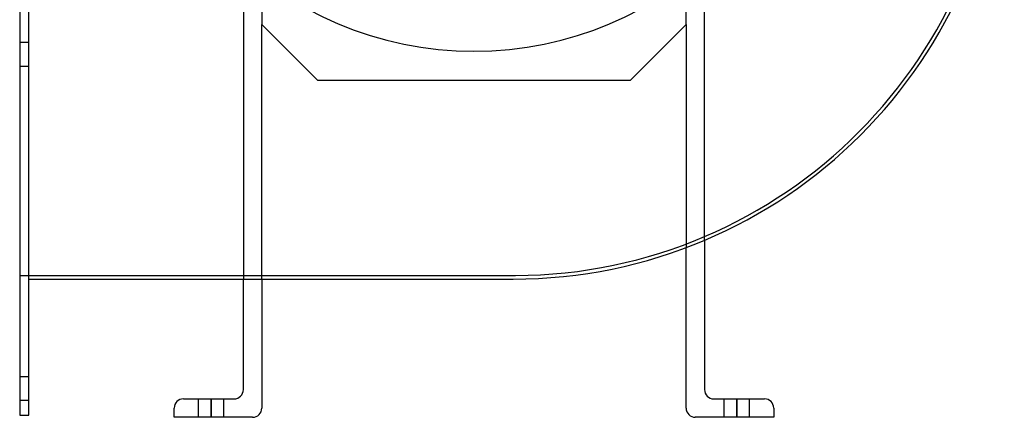
# Model space of a CAD drawing. Units: millimetres. Extents: x -197 to 230, y -310 to 193.
# Drawn here: x -197 to 230, y -310 to -138 of the extents above; entities that cross this region are included whole.
import ezdxf

# ---------------------------------------------------------------- set-up
doc = ezdxf.new("R2010")
doc.units = ezdxf.units.MM
doc.layers.add('MAIN-1', color=7, linetype='Continuous')
doc.layers.add('MAIN-2', color=7, linetype='Continuous')

msp = doc.modelspace()

# ---------------------------------------------------------------- linework, layer by layer
at = {"layer": 'MAIN-1'}
for p, q in [((-197, 4), (-197, -309)), ((-193, -309), (-193, 4)), ((100, -233.16), (100, -298)), ((92, -306), (92, -236.36)), ((-193, -250), (17, -250)), ((-100, -298), (-100, -250)), ((-92, -250), (-92, -306)), ((-126, -302), (-104, -302)), ((104, -302), (126, -302)), ((-130, -310), (-130, -306)), ((130, -306), (130, -310)), ((-197, -309), (-193, -309)), ((-96, -310), (-130, -310)), ((130, -310), (96, -310))]:
    msp.add_line(p, q, dxfattribs=at)
for centre, radius, start, end in [((0, 0), 151.2, 90, 270), ((0, 0), 151.2, 270, 90), ((17, -37), 213, 270, 359.9731), ((-104, -298), 4, 270, 0), ((104, -298), 4, 180, 270), ((-126, -306), 4, 90, 180), ((126, -306), 4, 0, 90), ((-96, -306), 4, 270, 0), ((96, -306), 4, 180, 270)]:
    msp.add_arc(centre, radius, start, end, dxfattribs=at)
at = {"layer": 'MAIN-2'}
for p, q in [((-92, -110.5), (-92, -139.65)), ((92, -139.65), (92, -110.5)), ((-100, -131.65), (-100, -250)), ((100, -233.16), (100, -131.65)), ((-92, -139.65), (-67.85, -163.8)), ((-92, -139.65), (-92, -139.65)), ((-92, -250), (-92, -139.65)), ((67.85, -163.8), (92, -139.65)), ((92, -139.65), (92, -139.65)), ((92, -139.65), (92, -236.36)), ((-197, -147.25), (-193, -147.25)), ((-197, -147.25), (-193, -147.25)), ((0, -151.2), (0, -151.2)), ((-193, -157.75), (-197, -157.75)), ((-193, -157.75), (-197, -157.75)), ((-67.85, -163.8), (-67.85, -163.8)), ((-67.85, -163.8), (67.85, -163.8)), ((67.85, -163.8), (67.85, -163.8)), ((-197, -248.5), (-197, -248.5)), ((-197, -248.5), (18, -248.5)), ((-193, -250), (-193, -250)), ((17, -250), (17, -250)), ((18, -248.5), (18, -248.5)), ((18, -248.5), (18, -248.5)), ((18, -248.5), (18, -248.5)), ((-197, -292.25), (-193, -292.25)), ((-197, -292.25), (-193, -292.25)), ((-100, -298), (-100, -298)), ((100, -298), (100, -298)), ((-193, -302.75), (-197, -302.75)), ((-193, -302.75), (-197, -302.75)), ((-126, -302), (-126, -302)), ((-119.5, -310), (-119.5, -302)), ((-119.5, -310), (-119.5, -302)), ((-119.5, -310), (-119.5, -302)), ((-114, -310), (-114, -302)), ((-114, -302), (-114, -310)), ((-114, -310), (-114, -302)), ((-114, -302), (-114, -310)), ((-114, -310), (-114, -302)), ((-114, -302), (-114, -310)), ((-108.5, -310), (-108.5, -302)), ((-108.5, -310), (-108.5, -302)), ((-108.5, -310), (-108.5, -302)), ((-104, -302), (-104, -302)), ((104, -302), (104, -302)), ((108.5, -310), (108.5, -302)), ((108.5, -310), (108.5, -302)), ((108.5, -310), (108.5, -302)), ((114, -310), (114, -302)), ((114, -302), (114, -310)), ((114, -310), (114, -302)), ((114, -302), (114, -310)), ((114, -310), (114, -302)), ((114, -302), (114, -310)), ((119.5, -310), (119.5, -302)), ((119.5, -310), (119.5, -302)), ((119.5, -310), (119.5, -302)), ((126, -302), (126, -302)), ((-130, -306), (-130, -306)), ((-92, -306), (-92, -306)), ((92, -306), (92, -306)), ((130, -306), (130, -306)), ((-197, -309), (-197, -309)), ((-193, -309), (-193, -309)), ((-130, -310), (-130, -310)), ((-96, -310), (-96, -310)), ((96, -310), (96, -310)), ((130, -310), (130, -310))]:
    msp.add_line(p, q, dxfattribs=at)
msp.add_arc((17, -37), 211.5, 270.2709, 0.0271, dxfattribs=at)

doc.saveas('drawing.dxf')
